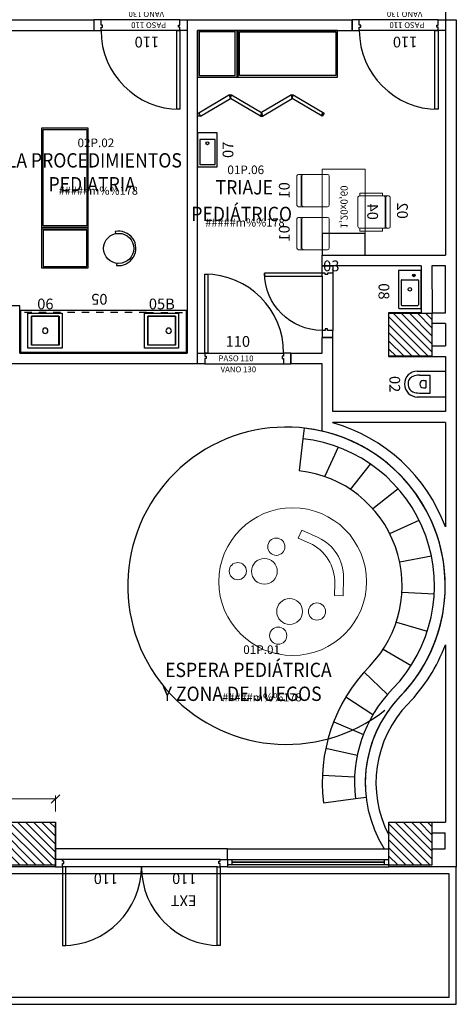
# Model space of a CAD drawing. Units: metres. Extents: x 109 to 2149, y -247 to 985.
# Drawn here: x 342 to 349, y -157 to -143 of the extents above; entities that cross this region are included whole.
import ezdxf
from ezdxf.enums import TextEntityAlignment as Align

# ---------------------------------------------------------------- set-up
doc = ezdxf.new("R2010")
doc.units = ezdxf.units.M
doc.linetypes.add('C80_XREFS_ESTADO REFORMADO$0$DASHED', pattern=[0.75, 0.5, -0.25])
doc.linetypes.add('C80_XREFS_ESTADO REFORMADO$0$DASHED2', pattern=[0.375, 0.25, -0.125])
doc.layers.get('0').update_dxf_attribs({"color": 255})
doc.layers.get('Defpoints').update_dxf_attribs({"color": 255})
for name, color, linetype, lineweight in [('ACHU COL EST ANTIGUAS', 255, 'Continuous', 0), ('C80_XREFS_ESTADO REFORMADO$0$M_MOB', 255, 'Continuous', 5), ('COL EST ANTIGUA', 255, 'Continuous', 30)]:
    doc.layers.add(name, color=color, linetype=linetype, lineweight=lineweight)
for name, color, linetype in [('AREAS', 255, 'Continuous'), ('C80_XREFS_ESTADO REFORMADO$0$A_PRY_DES', 255, 'Continuous'), ('C80_XREFS_ESTADO REFORMADO$0$A_PRY_INV', 255, 'C80_XREFS_ESTADO REFORMADO$0$DASHED'), ('C80_XREFS_ESTADO REFORMADO$0$A_SEC_TABIQ_02', 255, 'Continuous'), ('C80_XREFS_ESTADO REFORMADO$0$B_CPE', 255, 'Continuous'), ('C80_XREFS_ESTADO REFORMADO$0$B_CPI', 255, 'Continuous'), ('C80_XREFS_ESTADO REFORMADO$0$B_CPI_01', 255, 'Continuous'), ('C80_XREFS_ESTADO REFORMADO$0$BGT_A_PRY_01', 255, 'Continuous'), ('C80_XREFS_ESTADO REFORMADO$0$BGT_B_CPE', 255, 'Continuous'), ('textos editados', 255, 'Continuous'), ('TX_05', 255, 'Continuous'), ('U_BORDILLOS_2', 255, 'Continuous')]:
    doc.layers.add(name, color=color, linetype=linetype)
for name, color, linetype, plot in [('C80_XREFS_ESTADO REFORMADO$0$0_AUX', 255, 'Continuous', False), ('C80_XREFS_ESTADO REFORMADO$0$0_COD_MOB', 255, 'Continuous', False), ('C80_XREFS_ESTADO REFORMADO$0$0_COD_SAN', 255, 'Continuous', False), ('C80_XREFS_ESTADO REFORMADO$0$B_CPI_AUX', 255, 'Continuous', False)]:
    doc.layers.add(name, color=color, linetype=linetype, plot=plot)
doc.styles.add('C80_XREFS_ESTADO REFORMADO$0$FUTURA', font='txt')
doc.styles.add('C80_XREFS_ESTADO REFORMADO$0$MC', font='calibri.ttf', dxfattribs={"height": 80})
doc.styles.add('C80_XREFS_ESTADO REFORMADO$0$ROMANS', font='romans.shx')
doc.styles.add('C80_XREFS_ESTADO REFORMADO$0$Style-ENGINEERING', font='ENGINEERING.shx')
doc.styles.add('Estilo3', font='romans.shx', dxfattribs={"width": 0.9})
doc.styles.add('futura', font='txt')
doc.styles.add('HPP_XREFS_HOSP_BLOQUE_CENTRAL$0$ROMANS', font='romans.shx', dxfattribs={"height": 1})
doc.styles.add('ROMANS', font='romans.shx')
doc.dimstyles.new('HGT_ACOTADO', dxfattribs={"dimtxt": 0.15, "dimasz": 0.09, "dimexe": 0.05, "dimexo": 0.059, "dimgap": 0.09, "dimtad": 0, "dimzin": 0, "dimdsep": 46, "dimtxsty": 'futura', "dimblk": 'OBLIQUE', "dimcen": 0.09, "dimclrd": 256, "dimclre": 256, "dimclrt": 256, "dimadec": 0, "dimazin": 0, "dimtfac": 1, "dimtofl": 0, "dimtmove": 0, "dimatfit": 3, "dimldrblk": 'NONE', "dimfxl": 1, "dimtolj": 1, "dimtzin": 0, "dimlwd": -1, "dimlwe": -1, "dimarcsym": 2})
pattern_1 = [(135, (525.96334, -17.44064), (-0.056126601, -0.056126601), [])]
pattern_2 = [(135, (-1105.213035, -570.60647), (-0.0561266008, -0.0561266008), [])]

# ---------------------------------------------------------------- blocks, each defined once
blk = doc.blocks.new('C80_XREFS_ESTADO REFORMADO$0$07_SAN_LAVABO_CONSULTORIOS')
for points in [[(-0.473, -0.275), (0, -0.275), (0, 0), (-0.473, 0)], [(-0.443, -0.03), (-0.443, -0.245), (-0.095, -0.245), (-0.095, -0.03)]]:
    blk.add_lwpolyline(points, close=True)
blk.add_circle((-0.145, -0.137), 0.02)
at = {"layer": 'C80_XREFS_ESTADO REFORMADO$0$0_COD_SAN', "style": 'C80_XREFS_ESTADO REFORMADO$0$MC'}
blk.add_attdef('COD_SANITARIO', text='', height=0.15, dxfattribs=at).set_placement((-0.237, -0.546), align=Align.BOTTOM_CENTER)
blk = doc.blocks.new('C80_XREFS_ESTADO REFORMADO$0$08_SAN_LAVABO GENERAL')
for p, q in [((0.255, 0), (-0.255, 0)), ((-0.265, -0.01), (-0.265, -0.31)), ((-0.135, -0.16), (-0.135, -0.05)), ((-0.125, -0.04), (0.215, -0.04)), ((0.225, -0.16), (0.225, -0.05)), ((0.265, -0.31), (0.265, -0.01)), ((-0.135, -0.27), (-0.135, -0.16)), ((0.225, -0.27), (0.225, -0.16)), ((-0.255, -0.32), (0.255, -0.32)), ((-0.125, -0.28), (0.215, -0.28))]:
    blk.add_line(p, q)
blk.add_lwpolyline([(-0.195, -0.087), (-0.195, -0.123)])
for centre, radius in [((-0.195, -0.105), 0.0183), ((0, -0.16), 0.0252)]:
    blk.add_circle(centre, radius)
for centre, start, end in [((-0.255, -0.01), 90, 180), ((0.255, -0.01), 0, 90), ((-0.125, -0.05), 90, 180), ((0.215, -0.05), 0, 90), ((-0.125, -0.27), 180, 270), ((0.215, -0.27), 270, 0), ((-0.255, -0.31), 180, 270), ((0.255, -0.31), 270, 0)]:
    blk.add_arc(centre, 0.01, start, end)
at = {"layer": 'C80_XREFS_ESTADO REFORMADO$0$0_COD_SAN', "style": 'C80_XREFS_ESTADO REFORMADO$0$MC'}
blk.add_attdef('COD_SANITARIO', text='', height=0.15, dxfattribs=at).set_placement((0.028, -0.643), align=Align.BOTTOM_CENTER)
blk = doc.blocks.new('C80_XREFS_ESTADO REFORMADO$0$06_SAN_LAVAMANOS_GRIFO ALTO')
for p, q in [((0.195, -0.043), (-0.189, -0.043)), ((-0.189, -0.447), (-0.189, -0.043)), ((0.195, -0.043), (0.195, -0.447)), ((0.195, -0.447), (-0.189, -0.447))]:
    blk.add_line(p, q)
blk.add_lwpolyline([(-0.238, 0), (-0.238, -0.49), (0.238, -0.49), (0.238, 0)], close=True)
blk.add_circle((0.003, -0.245), 0.038)
at = {"layer": 'C80_XREFS_ESTADO REFORMADO$0$0_COD_SAN', "style": 'C80_XREFS_ESTADO REFORMADO$0$MC'}
blk.add_attdef('COD_SANITARIO', text='', height=0.15, rotation=360, dxfattribs=at).set_placement((0.005, -0.618, 0), align=Align.MIDDLE_CENTER)
blk = doc.blocks.new('C80_XREFS_ESTADO REFORMADO$0$05B_SAN_FREAGADERO_SUCIO_SIN ESCURRIDOR')
for p, q in [((-0.447, 0.189), (-0.043, 0.189)), ((-0.447, -0.196), (-0.447, 0.189)), ((-0.043, -0.196), (-0.043, 0.189)), ((-0.043, -0.196), (-0.447, -0.196))]:
    blk.add_line(p, q)
blk.add_lwpolyline([(0, 0.238), (-0.49, 0.238), (-0.49, -0.238), (0, -0.238)], close=True)
blk.add_circle((-0.245, -0.101), 0.038)
at = {"layer": 'C80_XREFS_ESTADO REFORMADO$0$0_COD_SAN', "style": 'C80_XREFS_ESTADO REFORMADO$0$MC'}
blk.add_attdef('COD_SANITARIO', text='', height=0.15, rotation=270, dxfattribs=at).set_placement((-0.618, -0.005, 0), align=Align.MIDDLE_CENTER)
blk = doc.blocks.new('C80_XREFS_ESTADO REFORMADO$0$02_SAN_INODORO_PUBLICO')
for p, q in [((-0.001, 0), (0.18, 0)), ((0.18, 0), (0.18, -0.391)), ((-0.18, -0.391), (-0.18, 0)), ((-0.18, 0), (-0.001, 0)), ((0.125, -0.214, 0), (-0.125, -0.214, 0)), ((-0.125, -0.363, 0), (-0.125, -0.214, 0)), ((-0.05, -0.307, 0), (-0.05, -0.272, 0)), ((-0.05, -0.272, 0), (0.05, -0.272, 0)), ((0.05, -0.307, 0), (0.05, -0.272, 0)), ((0.125, -0.363, 0), (0.125, -0.214, 0))]:
    blk.add_line(p, q)
for centre, radius, start, end in [((-0.001, -0.391, 0), 0.18, 180, 270), ((0.115, -0.363, 0), 0.24, 180, 202.3159), ((-0.001, -0.307, 0), 0.05, 180, 270), ((0, -0.306, 0), 0.0509, 269.8364, 359.0291), ((0, -0.39, 0), 0.18, 269.9536, 359.7281), ((-0.115, -0.363, 0), 0.24, 337.6841, 0), ((-0.015, -0.416, 0), 0.1, 202.3159, 241.6359), ((-0.001, -0.391, 0), 0.13, 241.6359, 270), ((0, -0.387, 0), 0.133, 269.9935, 297.9348), ((0.015, -0.416, 0), 0.1, 298.3641, 337.6841)]:
    blk.add_arc(centre, radius, start, end)
at = {"layer": 'C80_XREFS_ESTADO REFORMADO$0$0_COD_SAN', "style": 'C80_XREFS_ESTADO REFORMADO$0$MC'}
blk.add_attdef('COD_SANITARIO', text='', height=0.15, dxfattribs=at).set_placement((0, -0.706), align=Align.MIDDLE_CENTER)
blk = doc.blocks.new('C80_XREFS_ESTADO REFORMADO$0$M-88')
at = {"linetype": 'Continuous'}
for p, q in [((-1.95, 0.325), (0, 0.325)), ((-1.95, -0.325), (-1.95, 0.325)), ((-0.586, 0.305), (-1.93, 0.305)), ((-1.93, 0.305), (-1.93, -0.305)), ((-0.586, -0.305), (-0.586, 0.305)), ((-0.566, -0.325), (-0.566, 0.325)), ((-0.566, 0.325), (-0.546, 0.325)), ((-0.546, 0.325), (-0.546, -0.325)), ((-0.526, 0.305), (-0.02, 0.305)), ((-0.526, -0.305), (-0.526, 0.305)), ((-0.02, 0.305), (-0.02, -0.305)), ((0, 0.325), (0, -0.325)), ((0, -0.325), (-1.95, -0.325)), ((-1.93, -0.305), (-0.586, -0.305)), ((-0.546, -0.325), (-0.566, -0.325)), ((-0.02, -0.305), (-0.526, -0.305))]:
    blk.add_line(p, q, dxfattribs=at)
blk = doc.blocks.new('C80_XREFS_ESTADO REFORMADO$0$A$C5B66093B')
at = {"layer": 'C80_XREFS_ESTADO REFORMADO$0$M_MOB'}
for p, q in [((0.707, 1.88), (0.509, 1.853)), ((0.509, 1.853), (0.567, 1.437)), ((0.707, 1.88), (0.747, 1.596)), ((1.753, 0.695), (1.476, 0.77)), ((1.753, 0.695), (1.701, 0.502)), ((1.701, 0.502), (1.296, 0.611))]:
    blk.add_line(p, q, dxfattribs=at)
for centre, radius in [((1.717, 1.717), 1.717), ((1.845, 3.01), 0.2), ((1.674, 2.414), 0.3), ((1.047, 2.312), 0.2), ((2.404, 1.587), 0.3), ((3.016, 1.683), 0.2), ((2.224, 0.978), 0.2)]:
    blk.add_circle(centre, radius, dxfattribs=at)
for centre in [(1.558, 1.576), (1.737, 1.735)]:
    blk.add_arc(centre, 1, 187.9972, 254.8501, dxfattribs=at)
blk = doc.blocks.new('*U344')
for p, q in [((0, 0), (2.332, 0)), ((0, -0.6), (0, 0)), ((2.332, 0), (2.332, -0.6))]:
    blk.add_line(p, q)
at = {"linetype": 'Continuous'}
for p, q in [((0.012, -0.6), (0.012, -0.01)), ((0.6, -0.6), (0, -0.6))]:
    blk.add_line(p, q, dxfattribs=at)
blk.add_lwpolyline([(0, 0), (2.332, 0)])
for points in [[(2.332, -0.01), (0, -0.01)], [(2.32, -0.01), (2.32, -0.6)], [(2.332, -0.6), (0.6, -0.6), (0.6, -0.6)]]:
    blk.add_lwpolyline(points, dxfattribs=at)
at = {"layer": 'C80_XREFS_ESTADO REFORMADO$0$0_AUX'}
for p, q in [((0.162, -0.109), (0.546, -0.109)), ((0.162, -0.513), (0.162, -0.109)), ((0.546, -0.109), (0.546, -0.513)), ((1.786, -0.109), (2.17, -0.109)), ((1.786, -0.513), (1.786, -0.109)), ((2.17, -0.109), (2.17, -0.513)), ((0.546, -0.513), (0.162, -0.513)), ((2.17, -0.513), (1.786, -0.513))]:
    blk.add_line(p, q, dxfattribs=at)
at = {"layer": 'C80_XREFS_ESTADO REFORMADO$0$A_PRY_DES', "linetype": 'C80_XREFS_ESTADO REFORMADO$0$DASHED2', "ltscale": 0.05}
for q in [(0.012, -0.566), (2.32, -0.566), (0.566, -0.566)]:
    blk.add_line((0.566, -0.566), q, dxfattribs=at)
at = {"layer": 'C80_XREFS_ESTADO REFORMADO$0$0_COD_MOB', "style": 'C80_XREFS_ESTADO REFORMADO$0$MC'}
blk.add_attdef('COD_MOB', text='', height=0.15, dxfattribs=at).set_placement((1.223, -0.872), align=Align.BOTTOM_CENTER)
blk = doc.blocks.new('C80_XREFS_ESTADO REFORMADO$0$MOB_SILLA_02')
for p, q in [((0.205, 0), (-0.205, 0)), ((-0.225, -0.045), (-0.225, -0.02)), ((-0.225, -0.425), (-0.225, -0.094)), ((0.212, -0.058), (-0.212, -0.058)), ((0.2, -0.069), (-0.2, -0.069)), ((0.225, -0.045), (0.225, -0.02)), ((0.225, -0.425), (0.225, -0.094)), ((0.2, -0.45), (-0.2, -0.45))]:
    blk.add_line(p, q)
for points in [[(-0.266, -0.425), (-0.225, -0.425), (-0.225, -0.106), (-0.266, -0.106)], [(0.225, -0.425), (0.266, -0.425), (0.266, -0.106), (0.225, -0.106)]]:
    blk.add_lwpolyline(points, close=True)
for points in [[(-0.225, -0.045), (-0.225, -0.094)], [(0.225, -0.045), (0.225, -0.094)]]:
    blk.add_lwpolyline(points)
for centre, radius, start, end in [((-0.205, -0.02), 0.02, 90, 180), ((-0.212, -0.045), 0.0127, 180, 270), ((-0.2, -0.094), 0.0254, 90, 180), ((0.2, -0.094), 0.0254, 0, 90), ((0.205, -0.02), 0.02, 0, 90), ((0.212, -0.045), 0.0127, 270, 0), ((-0.2, -0.425), 0.0254, 180, 270), ((0.2, -0.425), 0.0254, 270, 0)]:
    blk.add_arc(centre, radius, start, end)
at = {"layer": 'C80_XREFS_ESTADO REFORMADO$0$0_COD_MOB', "style": 'C80_XREFS_ESTADO REFORMADO$0$MC'}
blk.add_attdef('COD_MOB', text='', height=0.15, dxfattribs=at).set_placement((0.02, 0.049), align=Align.BOTTOM_CENTER)
blk = doc.blocks.new('C80_XREFS_ESTADO REFORMADO$0$MOB_MESA 1.20X0.60')
at = {"linetype": 'Continuous', "lineweight": 0}
blk.add_3dface([(0.6, -0.6), (-0.6, -0.6), (-0.6, 0), (0.6, 0)], dxfattribs=at)
at = {"layer": 'C80_XREFS_ESTADO REFORMADO$0$0_AUX', "style": 'C80_XREFS_ESTADO REFORMADO$0$Style-ENGINEERING'}
blk.add_text('1,20x0,60', height=0.1, dxfattribs=at).set_placement((0.371, -0.242), align=Align.TOP_RIGHT)
at = {"layer": 'C80_XREFS_ESTADO REFORMADO$0$0_COD_MOB', "style": 'C80_XREFS_ESTADO REFORMADO$0$MC'}
blk.add_attdef('COD_MOB', text='', height=0.15, dxfattribs=at).set_placement((0.005, -0.016), align=Align.BOTTOM_CENTER)
blk = doc.blocks.new('C80_XREFS_ESTADO REFORMADO$0$MOB_SILLA_01')
for p, q in [((0.205, 0), (-0.205, 0)), ((-0.225, -0.045), (-0.225, -0.02)), ((-0.225, -0.425), (-0.225, -0.094)), ((0.212, -0.058), (-0.212, -0.058)), ((0.2, -0.069), (-0.2, -0.069)), ((0.225, -0.045), (0.225, -0.02)), ((0.225, -0.425), (0.225, -0.094)), ((0.2, -0.45), (-0.2, -0.45))]:
    blk.add_line(p, q)
for points in [[(-0.225, -0.045), (-0.225, -0.094)], [(0.225, -0.045), (0.225, -0.094)]]:
    blk.add_lwpolyline(points)
for centre, radius, start, end in [((-0.205, -0.02), 0.02, 90, 180), ((-0.212, -0.045), 0.0127, 180, 270), ((-0.2, -0.094), 0.0254, 90, 180), ((0.2, -0.094), 0.0254, 0, 90), ((0.205, -0.02), 0.02, 0, 90), ((0.212, -0.045), 0.0127, 270, 0), ((-0.2, -0.425), 0.0254, 180, 270), ((0.2, -0.425), 0.0254, 270, 0)]:
    blk.add_arc(centre, radius, start, end)
at = {"layer": 'C80_XREFS_ESTADO REFORMADO$0$0_AUX', "style": 'C80_XREFS_ESTADO REFORMADO$0$MC', "text_generation_flag": 4, "flags": 2}
blk.add_attdef('CDEB_code1', text='', height=0.0762, rotation=180, dxfattribs=at).set_placement((0.184, -0.312), align=Align.MIDDLE_LEFT)
at = {"layer": 'C80_XREFS_ESTADO REFORMADO$0$0_AUX', "style": 'C80_XREFS_ESTADO REFORMADO$0$MC', "text_generation_flag": 4, "flags": 3}
blk.add_attdef('CDEB_resized', text='', height=0.0762, rotation=180, dxfattribs=at).set_placement((-0.025, -0.5), align=Align.TOP_CENTER)
at = {"layer": 'C80_XREFS_ESTADO REFORMADO$0$0_COD_MOB', "style": 'C80_XREFS_ESTADO REFORMADO$0$MC'}
blk.add_attdef('COD_MOB', text='', height=0.15, dxfattribs=at).set_placement((-0.004, 0.055), align=Align.BOTTOM_CENTER)
blk = doc.blocks.new('C80_XREFS_ESTADO REFORMADO$0$MOB_3SILLAS+MESA')
at = {"layer": 'C80_XREFS_ESTADO REFORMADO$0$M_MOB'}
for name, p, values in [('C80_XREFS_ESTADO REFORMADO$0$MOB_SILLA_02', (-0.6, 0.35), {'COD_MOB': '02'}), ('C80_XREFS_ESTADO REFORMADO$0$MOB_MESA 1.20X0.60', (-0.6, 0), {'COD_MOB': '04'})]:
    blk.add_blockref(name, p, dxfattribs=at).add_auto_attribs(values)
ref = blk.add_blockref('C80_XREFS_ESTADO REFORMADO$0$MOB_SILLA_01', (-0.9, -0.95), dxfattribs=dict(at, rotation=180))
ref.add_attrib('COD_MOB', '01', dxfattribs={"layer": 'C80_XREFS_ESTADO REFORMADO$0$0_COD_MOB', "height": 0.15, "rotation": 180, "style": 'C80_XREFS_ESTADO REFORMADO$0$MC'}).set_placement((-0.896, -1.005), align=Align.BOTTOM_CENTER)
ref = blk.add_blockref('C80_XREFS_ESTADO REFORMADO$0$MOB_SILLA_01', (-0.3, -0.95), dxfattribs=dict(at, rotation=180))
ref.add_attrib('COD_MOB', '01', dxfattribs={"layer": 'C80_XREFS_ESTADO REFORMADO$0$0_COD_MOB', "height": 0.15, "rotation": 180, "style": 'C80_XREFS_ESTADO REFORMADO$0$MC'}).set_placement((-0.296, -1.005), align=Align.BOTTOM_CENTER)
blk = doc.blocks.new('*U352')
blk.add_lwpolyline([(0.6, -0.3), (0.6, 0), (0, 0), (0, -0.3)], close=True)
at = {"layer": 'C80_XREFS_ESTADO REFORMADO$0$0_COD_MOB', "style": 'C80_XREFS_ESTADO REFORMADO$0$MC'}
blk.add_attdef('COD_MOB', text='', height=0.15, dxfattribs=at).set_placement((0.129, -0.572), align=Align.BOTTOM_CENTER)
blk = doc.blocks.new('*U313')
at = {"layer": 'C80_XREFS_ESTADO REFORMADO$0$A_PRY_INV', "color": 252, "ltscale": 0.25}
for points in [[(0.1, 0), (1.2, 0)], [(0.1, -0.15), (1.2, -0.15)]]:
    blk.add_lwpolyline(points, dxfattribs=at)
at = {"layer": 'C80_XREFS_ESTADO REFORMADO$0$B_CPI'}
for points in [[(0.145, 0), (0.1, 0), (0.1, 1.1), (0.145, 1.1)], [(0, 0), (0.1, 0), (0.1, -0.045), (0.12, -0.045), (0.12, -0.075), (0.1, -0.075), (0.1, -0.15), (0, -0.15)], [(1.3, 0), (1.2, 0), (1.2, -0.045), (1.18, -0.045), (1.18, -0.075), (1.2, -0.075), (1.2, -0.15), (1.3, -0.15)]]:
    blk.add_lwpolyline(points, close=True, dxfattribs=at)
at = {"layer": 'C80_XREFS_ESTADO REFORMADO$0$B_CPI_01'}
blk.add_arc((0.1, 0), 1.1, 0, 90, dxfattribs=at)
at = {"layer": 'C80_XREFS_ESTADO REFORMADO$0$B_CPI_AUX'}
for points in [[(0.1, 0), (1.2, 0)], [(0.1, -0.15), (1.2, -0.15)]]:
    blk.add_lwpolyline(points, dxfattribs=at)
at = {"layer": 'C80_XREFS_ESTADO REFORMADO$0$0_AUX'}
for s, height, style, p in [('110', 0.15, 'C80_XREFS_ESTADO REFORMADO$0$ROMANS', (0.391, 0.087)), ('PASO 110', 0.08, 'C80_XREFS_ESTADO REFORMADO$0$ROMANS', (0.292, -0.114)), ('VANO 130', 0.08, 'C80_XREFS_ESTADO REFORMADO$0$FUTURA', (0.321, -0.268))]:
    blk.add_text(s, height=height, rotation=0.0001, dxfattribs=dict(at, style=style)).set_placement(p)
blk = doc.blocks.new('*U306')
at = {"layer": 'C80_XREFS_ESTADO REFORMADO$0$A_PRY_INV', "color": 252, "ltscale": 0.25}
for points in [[(0.145, 0), (0.9, 0)], [(0.1, -0.15), (0.9, -0.15)]]:
    blk.add_lwpolyline(points, dxfattribs=at)
at = {"layer": 'C80_XREFS_ESTADO REFORMADO$0$B_CPI'}
blk.add_lwpolyline([(0.145, 0), (0.1, 0), (0.1, 0.8), (0.145, 0.8)], close=True, dxfattribs=at)
for points in [[(0.1, 0), (0, 0), (0, -0.15), (0.1, -0.15), (0.1, -0.075), (0.12, -0.075), (0.12, -0.045), (0.1, -0.045), (0.1, 0)], [(0.9, 0), (1, 0), (1, -0.15), (0.9, -0.15), (0.9, -0.075), (0.88, -0.075), (0.88, -0.045), (0.9, -0.045), (0.9, 0)]]:
    blk.add_lwpolyline(points, dxfattribs=at)
at = {"layer": 'C80_XREFS_ESTADO REFORMADO$0$B_CPI_01'}
blk.add_arc((0.1, 0), 0.8, 0, 90, dxfattribs=at)
at = {"layer": 'C80_XREFS_ESTADO REFORMADO$0$B_CPI_AUX'}
for points in [[(0.145, 0), (0.9, 0)], [(0.1, -0.15), (0.9, -0.15)]]:
    blk.add_lwpolyline(points, dxfattribs=at)
blk = doc.blocks.new('*U332')
at = {"layer": 'C80_XREFS_ESTADO REFORMADO$0$A_PRY_INV', "color": 252, "ltscale": 0.25}
for points in [[(0.145, 0), (2.255, 0)], [(0.1, -0.1), (2.3, -0.1)]]:
    blk.add_lwpolyline(points, dxfattribs=at)
at = {"layer": 'C80_XREFS_ESTADO REFORMADO$0$B_CPE'}
for points in [[(0.145, 0), (0.1, 0), (0.1, 1.1), (0.145, 1.1)], [(2.255, 0), (2.3, 0), (2.3, 1.1), (2.255, 1.1)], [(0, 0), (0.1, 0), (0.1, -0.045), (0.12, -0.045), (0.12, -0.075), (0.1, -0.075), (0.1, -0.1), (0, -0.1)], [(2.4, 0), (2.3, 0), (2.3, -0.045), (2.28, -0.045), (2.28, -0.075), (2.3, -0.075), (2.3, -0.1), (2.4, -0.1)]]:
    blk.add_lwpolyline(points, close=True, dxfattribs=at)
at = {"layer": 'C80_XREFS_ESTADO REFORMADO$0$B_CPI_01'}
for centre, start, end in [((0.1, 0), 0, 90), ((2.3, 0), 90, 180)]:
    blk.add_arc(centre, 1.1, start, end, dxfattribs=at)
at = {"layer": 'C80_XREFS_ESTADO REFORMADO$0$B_CPI_AUX'}
for points in [[(0.145, 0), (2.255, 0)], [(0.1, -0.1), (2.3, -0.1)]]:
    blk.add_lwpolyline(points, dxfattribs=at)
at = {"layer": 'C80_XREFS_ESTADO REFORMADO$0$0_AUX', "style": 'C80_XREFS_ESTADO REFORMADO$0$ROMANS'}
for s, p in [('EXT', (0.431, 0.399)), ('110', (0.431, 0.091)), ('110', (1.524, 0.091))]:
    blk.add_text(s, height=0.15, rotation=0.0001, dxfattribs=at).set_placement(p)
blk = doc.blocks.new('*U361')
at = {"layer": 'C80_XREFS_ESTADO REFORMADO$0$BGT_A_PRY_01'}
blk.add_line((0, 0), (2.25, 0), dxfattribs=at)
at = {"layer": 'C80_XREFS_ESTADO REFORMADO$0$BGT_B_CPE'}
for p, q in [((0, 0.1), (2.25, 0.1)), ((0, 0.03), (2.25, 0.03)), ((0.06, 0.1), (0.06, 0.03)), ((0.06, 0.069), (2.19, 0.069)), ((0.06, 0.061), (2.19, 0.061)), ((2.19, 0.03), (2.19, 0.1))]:
    blk.add_line(p, q, dxfattribs=at)
blk = doc.blocks.new('C80_XREFS_ESTADO REFORMADO$0$Mampara de vidrio')
at = {"layer": 'C80_XREFS_ESTADO REFORMADO$0$A_SEC_TABIQ_02'}
for p, q in [((0.447, 0.275), (0.472, 0.275)), ((0.459, 0.225), (0.472, 0.275)), ((0.472, 0.275), (0.89, 0.029)), ((1.308, 0.275), (0.89, 0.029)), ((1.308, 0.275), (1.333, 0.275)), ((1.321, 0.225), (1.308, 0.275)), ((1.321, 0.225), (1.333, 0.275)), ((1.333, 0.275), (1.764, 0.021)), ((0.877, -0.021), (0.459, 0.225)), ((0.459, 0.225), (0.459, 0.225)), ((0.903, -0.021), (1.321, 0.225)), ((1.739, -0.021), (1.321, 0.225)), ((1.321, 0.225), (1.321, 0.225)), ((0, 0.021), (0, -0.021)), ((0.016, 0.021), (0, 0.021)), ((0.89, 0.029), (0.877, -0.021)), ((0.89, 0.029), (0.903, -0.021)), ((1.747, 0.031), (1.722, -0.011)), ((1.764, 0.021), (1.739, -0.021)), ((0.041, -0.021), (0, -0.021)), ((0.877, -0.021), (0.903, -0.021))]:
    blk.add_line(p, q, dxfattribs=at)
blk.add_lwpolyline([(0.447, 0.275), (0.016, 0.021), (0.041, -0.021), (0.459, 0.225)], close=True, dxfattribs=at)
blk = doc.blocks.new('*U391')
at = {"layer": 'AREAS', "color": 6, "style": 'HPP_XREFS_HOSP_BLOQUE_CENTRAL$0$ROMANS'}
blk.add_attdef('COD_SALA', text='', height=0.12, dxfattribs=at).set_placement((0, 0.132), align=Align.MIDDLE_CENTER)
at = {"layer": 'textos editados', "style": 'Estilo3', "width": 0.9}
blk.add_attdef('NOMBRE_SALA_001', (-0.557, -0.212), '', height=0.2, dxfattribs=at)
blk = doc.blocks.new('*U433')
at = {"layer": 'AREAS', "color": 6, "style": 'HPP_XREFS_HOSP_BLOQUE_CENTRAL$0$ROMANS'}
blk.add_attdef('COD_SALA', text='', height=0.12, dxfattribs=at).set_placement((0, 0.132), align=Align.MIDDLE_CENTER)
at = {"layer": 'textos editados', "style": 'Estilo3', "width": 0.9}
blk.add_attdef('NOMBRE_SALA_001', (-0.557, -0.212), '', height=0.2, dxfattribs=at)
blk = doc.blocks.new('*U428')
at = {"layer": 'AREAS', "color": 6, "style": 'HPP_XREFS_HOSP_BLOQUE_CENTRAL$0$ROMANS'}
blk.add_attdef('COD_SALA', text='', height=0.12, dxfattribs=at).set_placement((0, 0.132), align=Align.MIDDLE_CENTER)
at = {"layer": 'textos editados', "style": 'Estilo3', "width": 0.9}
blk.add_attdef('NOMBRE_SALA_001', (-0.557, -0.212), '', height=0.2, dxfattribs=at)
blk = doc.blocks.new('_Oblique')
at = {"color": 0, "linetype": 'ByBlock', "lineweight": -2}
blk.add_line((-0.5, -0.5), (0.5, 0.5), dxfattribs=at)
blk = doc.blocks.new('*D222')
at = {"layer": 'Defpoints', "color": 0, "transparency": 16777216}
for p in [(1431.965, 416.548), (1431.965, 416.224), (1433.765, 416.224)]:
    blk.add_point(p, dxfattribs=at)
at = {"layer": 'TX_05', "color": 3, "lineweight": 13, "transparency": 16777216}
for p, q in [((1431.965, 416.374), (1431.965, 416.598)), ((1433.765, 416.374), (1433.765, 416.598)), ((1433.765, 416.548), (1431.965, 416.548))]:
    blk.add_line(p, q, dxfattribs=at)
at = {"layer": 'TX_05', "color": 3, "lineweight": 13, "transparency": 16777216, "xscale": 0.12, "yscale": 0.12, "zscale": 0.12}
for p, rotation in [((1431.965, 416.548), 180.0000000000163), ((1433.765, 416.548), 1.628443996909362e-11)]:
    blk.add_blockref('_Oblique', p, dxfattribs=dict(at, rotation=rotation))
at = {"layer": 'TX_05', "color": 2, "transparency": 16777216, "insert": (1432.865, 416.728), "char_height": 0.2, "attachment_point": 5, "style": 'ROMANS'}
blk.add_mtext('\\A1;1.80', dxfattribs=at)
blk = doc.blocks.new('_None')
blk = doc.blocks.new('*D223')
at = {"layer": 'Defpoints', "color": 0, "transparency": 16777216}
for p in [(1431.641, 416.224), (1431.965, 416.224), (1431.965, 415.624)]:
    blk.add_point(p, dxfattribs=at)
at = {"layer": 'TX_05', "color": 3, "lineweight": 13, "transparency": 16777216}
for p, q in [((1431.815, 416.224), (1431.591, 416.224)), ((1431.641, 415.624), (1431.641, 416.224)), ((1431.815, 415.624), (1431.591, 415.624))]:
    blk.add_line(p, q, dxfattribs=at)
at = {"layer": 'TX_05', "color": 3, "lineweight": 13, "transparency": 16777216, "xscale": 0.12, "yscale": 0.12, "zscale": 0.12}
for p, rotation in [((1431.641, 416.224), 90), ((1431.641, 415.624), 270)]:
    blk.add_blockref('_Oblique', p, dxfattribs=dict(at, rotation=rotation))
at = {"layer": 'TX_05', "color": 2, "transparency": 16777216, "insert": (1431.461, 415.899), "char_height": 0.2, "attachment_point": 5, "rotation": 90, "style": 'ROMANS'}
blk.add_mtext('\\A1;.60', dxfattribs=at)
blk = doc.blocks.new('6-180')
at = {"layer": 'ACHU COL EST ANTIGUAS'}
h = blk.add_hatch(dxfattribs=at)
h.set_pattern_fill('ANSI31', color=256, scale=0.025, angle=90, style=0)
h.set_pattern_definition(pattern_1)
h.paths.add_polyline_path([(1431.965, 415.624), (1431.965, 416.224), (1433.765, 416.224), (1433.765, 415.624)])
h = blk.add_hatch(dxfattribs=at)
h.set_pattern_fill('ANSI31', color=256, scale=0.025, angle=90, style=0)
h.set_pattern_definition(pattern_1)
h.paths.add_polyline_path([(1431.965, 415.624), (1431.965, 416.224), (1433.765, 416.224), (1433.765, 415.624)])
at = {"layer": 'COL EST ANTIGUA'}
blk.add_lwpolyline([(1431.965, 415.624), (1431.965, 416.224), (1433.765, 416.224), (1433.765, 415.624)], close=True, dxfattribs=at)
at = {"layer": 'TX_05', "color": 2}
for base, p1, angle, picture, middle in [((1431.965, 416.548), (1433.765, 416.224), 180, '*D222', (1432.865, 416.548)), ((1431.641, 416.224), (1431.965, 415.624), 90, '*D223', (1431.641, 415.899))]:
    dim = blk.add_linear_dim(base=base, p1=p1, p2=(1431.965, 416.224), angle=angle, dimstyle='HGT_ACOTADO', override={"dimtxt": 0.2, "dimasz": 0.12, "dimexo": 0.15, "dimgap": 0.08, "dimtad": 1, "dimjust": 0, "dimtih": 0, "dimtoh": 0, "dimdec": 2, "dimlfac": 1, "dimzin": 4, "dimtxsty": 'ROMANS', "dimclrd": 3, "dimclre": 3, "dimclrt": 2, "dimtix": 0, "dimtmove": 1, "dimfxlon": 0, "dimlwd": 13, "dimlwe": 13}, dxfattribs=at)
    dim.commit()
    dim.dimension.update_dxf_attribs({"geometry": picture, "text_midpoint": middle, "dimtype": 128})

msp = doc.modelspace()

# ---------------------------------------------------------------- hatches: boundary and pattern name
at = {"layer": 'U_BORDILLOS_2', "ltscale": 0.05}
h = msp.add_hatch(dxfattribs=at)
h.set_pattern_fill('ANSI31', color=256, scale=0.025, angle=90, style=0)
h.set_pattern_definition(pattern_2)
h.paths.add_polyline_path([(347.6017, -147.8828), (347.6017, -147.2828), (348.2017, -147.2828), (348.2017, -147.8828)])
h = msp.add_hatch(dxfattribs=at)
h.set_pattern_fill('ANSI31', color=256, scale=0.025, angle=90, style=0)
h.set_pattern_definition(pattern_2)
h.paths.add_polyline_path([(347.6017, -154.9828), (347.6017, -154.3828), (348.2017, -154.3828), (348.2017, -154.9828)])

# ---------------------------------------------------------------- linework, layer by layer
for p, q in [((348.3904, -140.7879), (348.3904, -143.1879)), ((348.3904, -140.7879), (348.3904, -143.1879)), ((340.7883, -143.1879), (343.4883, -143.1879)), ((343.4883, -143.1879), (343.4883, -143.3379)), ((344.7883, -143.1879), (347.0904, -143.1879)), ((344.7883, -143.1879), (344.7883, -147.8379)), ((347.0904, -143.3379), (347.0904, -143.1879)), ((348.3904, -143.1879), (348.5429, -143.1879)), ((348.3904, -143.1879), (348.3904, -146.4718)), ((348.3904, -143.1879), (348.5429, -143.1879)), ((348.3904, -143.1879), (348.3904, -146.4718)), ((348.5429, -143.1879), (348.5429, -155.0028)), ((348.5429, -143.1879), (348.5429, -155.0028)), ((342.2849, -143.3379), (343.4883, -143.3379)), ((344.9349, -143.3379), (347.0904, -143.3379)), ((344.9349, -147.9879), (344.9349, -143.3379)), ((346.6704, -146.6218), (346.6704, -146.4718)), ((346.6704, -146.4718), (348.3904, -146.4718)), ((348.0548, -146.6218), (346.6704, -146.6218)), ((348.0548, -146.6218), (348.0548, -147.2778)), ((348.3904, -146.6218), (348.2036, -146.6218)), ((348.2036, -146.6218), (348.206, -147.2778)), ((348.3904, -146.6218), (348.2036, -146.6218)), ((348.3928, -147.2778), (348.3904, -146.6218)), ((348.3928, -147.2778), (348.3904, -146.6218)), ((342.4567, -147.1778), (342.2849, -147.1778)), ((342.4567, -147.8379), (342.4567, -147.1778)), ((348.0548, -147.2778), (347.5967, -147.2778)), ((347.5967, -147.2778, 1.128), (347.5967, -147.8878, 1.128)), ((348.206, -147.2778), (348.3928, -147.2778)), ((348.206, -147.2778), (348.3928, -147.2778)), ((348.3904, -147.4278), (348.2017, -147.4278)), ((348.3904, -147.4278), (348.2017, -147.4278)), ((348.3904, -147.4278), (348.3904, -147.7378)), ((348.3904, -147.4278), (348.3904, -147.7378)), ((346.8204, -147.6218), (346.6704, -147.6218)), ((346.6704, -147.8379), (346.6704, -147.6218)), ((346.8204, -148.6549), (346.8204, -147.6218)), ((348.2017, -147.7378), (348.3904, -147.7378)), ((348.2017, -147.7378), (348.3904, -147.7378)), ((342.4567, -147.8379), (344.7883, -147.8379)), ((346.2349, -147.8379), (346.2349, -147.9879)), ((346.2349, -147.8379), (346.6704, -147.8379)), ((347.5967, -147.8878), (348.3904, -147.8878)), ((348.3904, -147.8878), (348.3904, -148.6549)), ((348.3904, -147.8878), (348.3904, -148.6549)), ((344.9349, -147.9879), (338.7634, -147.9879)), ((346.6704, -147.9879), (346.2349, -147.9879)), ((346.6704, -148.927), (346.6704, -147.9879)), ((348.3904, -148.6549), (346.8204, -148.6549)), ((348.3904, -148.8049), (346.8204, -148.8049)), ((346.8204, -148.8107), (346.8204, -148.8049)), ((348.3904, -148.8049), (348.3904, -150.261)), ((348.3904, -148.8049), (348.3904, -150.261)), ((346.4206, -148.8846), (346.4036, -149.0336)), ((346.4036, -149.0336), (346.3528, -149.4772)), ((346.8933, -149.1499), (346.7075, -149.5551)), ((347.0675, -149.7401), (347.3471, -149.386)), ((347.7337, -149.7321), (347.3788, -150.0099)), ((347.6142, -150.355), (348.0244, -150.169)), ((348.1962, -150.669), (347.754, -150.7528)), ((347.7857, -151.175), (348.2352, -151.1979)), ((347.7067, -151.5904), (348.1381, -151.7189)), ((347.5239, -151.9688), (347.9131, -152.1957)), ((348.3904, -151.9068), (348.3904, -154.3828, 1.128)), ((347.2532, -152.2839), (347.5822, -152.6006)), ((347.004, -152.6347), (347.3808, -152.8814)), ((346.8337, -152.981), (347.248, -153.1573)), ((346.7234, -153.3487), (347.1621, -153.4492)), ((346.675, -153.7283), (347.1245, -153.7499)), ((346.6894, -154.1105), (347.1357, -154.0525)), ((347.1357, -154.0525), (347.2844, -154.0332)), ((341.1517, -154.3828, 1.128), (342.9467, -154.3828, 1.128)), ((342.9517, -155.0028, 1.128), (342.9517, -154.4047, 1.128)), ((347.6017, -155.0028, 1.128), (347.6017, -154.4028, 1.128)), ((347.6317, -154.3828, 1.128), (348.3904, -154.3828, 1.128)), ((348.2017, -154.5327, 1.128), (348.3883, -154.5327, 1.128)), ((345.3517, -154.7528, 1.128), (342.9467, -154.7528)), ((345.3517, -154.7528, 1.128), (347.6017, -154.7528, 1.128)), ((345.3517, -154.9028, 1.128), (345.3517, -154.7528, 1.128)), ((345.3517, -154.9028, 1.128), (347.6017, -154.9028, 1.128)), ((342.9517, -155.0028, 1.128), (341.1517, -155.0028, 1.128)), ((348.5429, -155.0028), (347.6017, -155.0028, 1.128)), ((348.5429, -155.0028), (347.6317, -155.0028))]:
    msp.add_line(p, q, dxfattribs=at)
for points in [[(343.8078, -146.5864), (343.804, -146.6161, 1.183216), (343.7857, -146.1432), (343.7918, -146.1726)], [(347.7621, -152.6264, 30.3896875), (347.546, -152.8213, 30.3896875)]]:
    msp.add_lwpolyline(points, format="xyb", dxfattribs=at)
at = {"layer": 'U_BORDILLOS_2', "ltscale": 0.05, "elevation": 1.128}
for points in [[(347.6017, -147.8828), (347.6017, -147.2828), (348.2017, -147.2828), (348.2017, -147.8828)], [(347.6017, -154.9828), (347.6017, -154.3828), (348.2017, -154.3828), (348.2017, -154.9828)]]:
    msp.add_lwpolyline(points, close=True, dxfattribs=at)
at = {"layer": 'U_BORDILLOS_2', "ltscale": 0.05}
for points in [[(348.2017, -154.7528), (348.3883, -154.7528), (348.3883, -154.5327)], [(348.2017, -154.7528), (348.3883, -154.7528), (348.3883, -154.5527)], [(341.6008, -155.0028), (341.6008, -156.9224), (348.5429, -156.9224), (348.5429, -155.0028)]]:
    msp.add_lwpolyline(points, dxfattribs=at)
msp.add_lwpolyline([(341.7008, -155.1028), (341.7008, -156.8224), (348.4429, -156.8224), (348.4429, -155.1028)], close=True, dxfattribs=at)
msp.add_circle((343.8348, -146.3781), 0.21, dxfattribs=at)
for centre, radius, start, end in [((346.1753, -151.0839), 2.363, 20.38068, 74.15758), ((346.1753, -151.0839), 2.213, 315.81009, 83.63667), ((346.1753, -151.0839), 2.213, 315.81009, 77.07269), ((346.1753, -151.0839), 2.063, 315.81009, 83.64831), ((346.1753, -151.0839), 1.613, 315.81009, 83.69697), ((346.1753, -151.0839), 2.363, 315.81009, 339.61932), ((349.0023, -153.832), 2.3296, 135.81009, 186.86447), ((349.0023, -153.832), 1.8796, 135.81009, 186.73638), ((349.0023, -153.832), 1.7296, 135.81009, 186.67887), ((349.0023, -153.832), 1.7296, 135.81009, 212.16343), ((349.0023, -153.832), 1.5796, 135.81009, 207.5413)]:
    msp.add_arc(centre, radius, start, end, dxfattribs=at)

# ---------------------------------------------------------------- block references
for name, p, rotation in [('*U313', (344.7883, -143.3379), 179.9999990750831), ('*U313', (348.3904, -143.3379), 179.9999990750831), ('*U313', (344.9349, -147.8379), 359.999999075083), ('*U332', (345.3517, -155.0028, 1.128), 180)]:
    msp.add_blockref(name, p, dxfattribs=dict(at, rotation=rotation))
at = {"layer": 'U_BORDILLOS_2', "ltscale": 0.05, "xscale": -1}
msp.add_blockref('C80_XREFS_ESTADO REFORMADO$0$M-88', (344.9349, -143.6629), dxfattribs=at)
at = {"layer": 'U_BORDILLOS_2', "ltscale": 0.05}
for name, p in [('C80_XREFS_ESTADO REFORMADO$0$Mampara de vidrio', (344.9349, -144.513)), ('6-180', (-1090.813, -570.6065, 1.128)), ('*U361', (345.3517, -155.0028, 1.128))]:
    msp.add_blockref(name, p, dxfattribs=at)
at = {"layer": 'U_BORDILLOS_2', "ltscale": 0.05, "xscale": -1}
for name, p, rotation in [('C80_XREFS_ESTADO REFORMADO$0$M-88', (343.0848, -146.6514), 90), ('C80_XREFS_ESTADO REFORMADO$0$MOB_3SILLAS+MESA', (347.2704, -145.2718), 270), ('*U306', (346.6704, -146.6218), 89.9999990750833)]:
    msp.add_blockref(name, p, dxfattribs=dict(at, rotation=rotation))
at = {"layer": 'U_BORDILLOS_2', "ltscale": 0.05}
ref = msp.add_blockref('*U428', (343.517, -145.0379), dxfattribs=dict(at, xscale=-1))
ref.add_attrib('COD_SALA', '02P.02', dxfattribs={"layer": 'AREAS', "color": 6, "height": 0.12, "style": 'HPP_XREFS_HOSP_BLOQUE_CENTRAL$0$ROMANS'}).set_placement((343.517, -144.9056), align=Align.MIDDLE_CENTER)
ref.add_attrib('NOMBRE_SALA_001', 'SALA PROCEDIMIENTOS', (341.9782, -145.2498), dxfattribs={"layer": 'textos editados', "height": 0.2, "style": 'Estilo3', "width": 0.9})
ref.add_attrib('SUPERFICIE', '#####m%%178', dxfattribs={"layer": 'AREAS', "height": 0.1125, "style": 'HPP_XREFS_HOSP_BLOQUE_CENTRAL$0$ROMANS'}).set_placement((343.5499, -145.5734), align=Align.MIDDLE_CENTER)
ref.add_attrib('NOMBRE_SALA_002', 'PEDIATRIA', (342.8568, -145.5831), dxfattribs={"layer": 'textos editados', "height": 0.2, "style": 'Estilo3', "width": 0.9})
ref.add_attrib('NOMBRE_SALA_002', 'PEDIATRIA', (342.8568, -145.5831), dxfattribs={"layer": 'textos editados', "height": 0.2, "style": 'Estilo3', "width": 0.9})
ref.add_attrib('NOMBRE_SALA_002', 'PEDIATRIA', (342.8568, -145.5831), dxfattribs={"layer": 'textos editados', "height": 0.2, "style": 'Estilo3', "width": 0.9})
for name, p, rotation, values in [('C80_XREFS_ESTADO REFORMADO$0$07_SAN_LAVABO_CONSULTORIOS', (344.9349, -144.7663), 90, {'COD_SANITARIO': '07'}), ('C80_XREFS_ESTADO REFORMADO$0$08_SAN_LAVABO GENERAL', (348.0548, -146.9498), 270, {'COD_SANITARIO': '08'}), ('*U344', (344.7883, -147.8379), 180, {'COD_MOB': '05'}), ('C80_XREFS_ESTADO REFORMADO$0$02_SAN_INODORO_PUBLICO', (348.3904, -148.2713), 270, {'COD_SANITARIO': '02'})]:
    msp.add_blockref(name, p, dxfattribs=dict(at, rotation=rotation)).add_auto_attribs(values)
ref = msp.add_blockref('*U433', (345.6065, -145.4142, -0.31), dxfattribs=dict(at, xscale=-1))
ref.add_attrib('COD_SALA', '01P.06', dxfattribs={"layer": 'AREAS', "color": 6, "height": 0.12, "style": 'HPP_XREFS_HOSP_BLOQUE_CENTRAL$0$ROMANS'}).set_placement((345.6065, -145.282, -0.31), align=Align.MIDDLE_CENTER)
ref.add_attrib('NOMBRE_SALA_001', 'TRIAJE', (345.1862, -145.6261, -0.31), dxfattribs={"layer": 'textos editados', "height": 0.2, "style": 'Estilo3', "width": 0.9})
ref.add_attrib('SUPERFICIE', '#####m%%178', dxfattribs={"layer": 'AREAS', "height": 0.1125, "style": 'HPP_XREFS_HOSP_BLOQUE_CENTRAL$0$ROMANS'}).set_placement((345.5952, -146.0168, -0.31), align=Align.MIDDLE_CENTER)
ref.add_attrib('NOMBRE_SALA_002', 'PEDIÁTRICO', (344.8476, -145.9975, -0.31), dxfattribs={"layer": 'textos editados', "height": 0.2, "style": 'Estilo3', "width": 0.9})
ref.add_attrib('NOMBRE_SALA_002', 'PEDIÁTRICO', (344.8476, -145.9975, -0.31), dxfattribs={"layer": 'textos editados', "height": 0.2, "style": 'Estilo3', "width": 0.9})
ref.add_attrib('NOMBRE_SALA_002', 'PEDIÁTRICO', (344.8476, -145.9975, -0.31), dxfattribs={"layer": 'textos editados', "height": 0.2, "style": 'Estilo3', "width": 0.9})
msp.add_blockref('*U352', (346.6704, -146.1718), dxfattribs=at).add_auto_attribs({'COD_MOB': '03'})
ref = msp.add_blockref('C80_XREFS_ESTADO REFORMADO$0$06_SAN_LAVAMANOS_GRIFO ALTO', (342.8072, -147.7719), dxfattribs=dict(at, xscale=-1, rotation=180))
ref.add_attrib('COD_SANITARIO', '06', dxfattribs={"layer": 'C80_XREFS_ESTADO REFORMADO$0$0_COD_SAN', "height": 0.15, "style": 'C80_XREFS_ESTADO REFORMADO$0$MC'}).set_placement((342.8126, -147.1533, -0.0004), align=Align.MIDDLE_CENTER)
ref = msp.add_blockref('C80_XREFS_ESTADO REFORMADO$0$05B_SAN_FREAGADERO_SUCIO_SIN ESCURRIDOR', (344.4308, -147.7719), dxfattribs=dict(at, xscale=-1, rotation=90))
ref.add_attrib('COD_SANITARIO', '05B', dxfattribs={"layer": 'C80_XREFS_ESTADO REFORMADO$0$0_COD_SAN', "height": 0.15, "style": 'C80_XREFS_ESTADO REFORMADO$0$MC'}).set_placement((344.4361, -147.1533, -0.0004), align=Align.MIDDLE_CENTER)
at = {"layer": 'U_BORDILLOS_2', "ltscale": 0.05, "xscale": 0.6000000000000005, "yscale": 0.6000000000000005, "zscale": 0.6000000000000005, "rotation": 170.6617287451713}
msp.add_blockref('C80_XREFS_ESTADO REFORMADO$0$A$C5B66093B', (347.4448, -150.1772), dxfattribs=at)
at = {"layer": 'U_BORDILLOS_2', "ltscale": 0.05}
ref = msp.add_blockref('*U391', (345.828, -152.1074), dxfattribs=dict(at, xscale=-1))
ref.add_attrib('COD_SALA', '01P.01', dxfattribs={"layer": 'AREAS', "color": 6, "height": 0.12, "style": 'HPP_XREFS_HOSP_BLOQUE_CENTRAL$0$ROMANS'}).set_placement((345.828, -151.9751), align=Align.MIDDLE_CENTER)
ref.add_attrib('NOMBRE_SALA_001', 'ESPERA PEDIÁTRICA', (344.4821, -152.3574), dxfattribs={"layer": 'textos editados', "height": 0.2, "style": 'Estilo3', "width": 0.9})
ref.add_attrib('SUPERFICIE', '#####m%%178', dxfattribs={"layer": 'AREAS', "height": 0.1125, "style": 'HPP_XREFS_HOSP_BLOQUE_CENTRAL$0$ROMANS'}).set_placement((345.8311, -152.6405), align=Align.MIDDLE_CENTER)
ref.add_attrib('NOMBRE_SALA_002', 'Y ZONA DE JUEGOS', (344.4478, -152.6907), dxfattribs={"layer": 'textos editados', "height": 0.2, "style": 'Estilo3', "width": 0.9})
ref.add_attrib('NOMBRE_SALA_002', 'Y ZONA DE JUEGOS', (344.4478, -152.6907), dxfattribs={"layer": 'textos editados', "height": 0.2, "style": 'Estilo3', "width": 0.9})
ref.add_attrib('NOMBRE_SALA_002', 'Y ZONA DE JUEGOS', (344.4478, -152.6907), dxfattribs={"layer": 'textos editados', "height": 0.2, "style": 'Estilo3', "width": 0.9})

doc.saveas('drawing.dxf')
